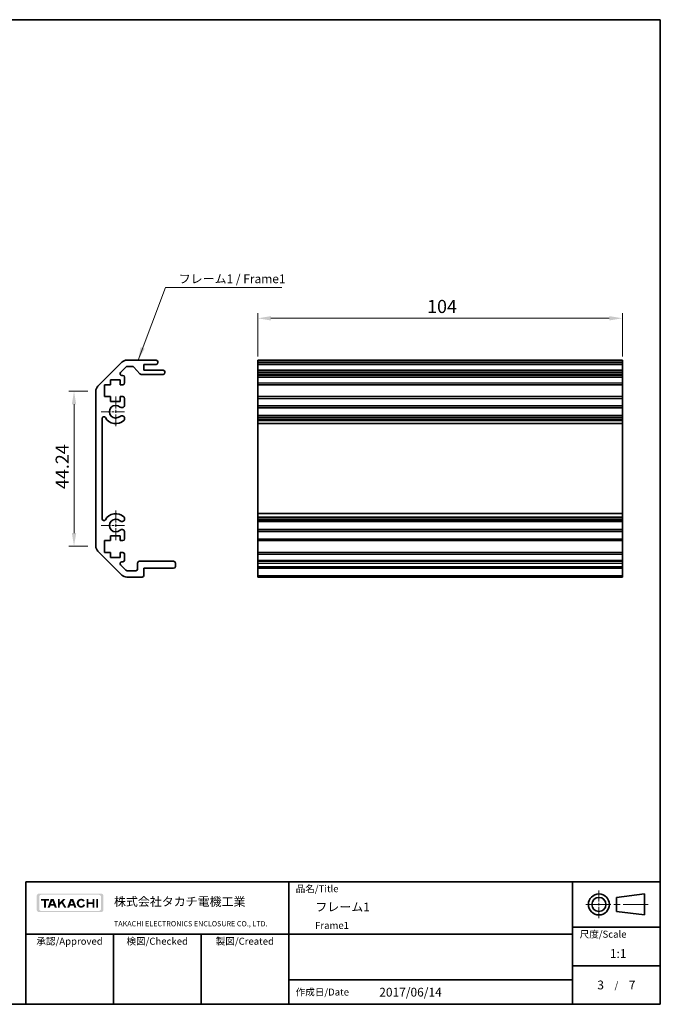
# Model space of a CAD drawing. Units: millimetres. Extents: x 22 to 3405, y 12 to 574.
# Drawn here: x 1619 to 1801, y 12 to 293 of the extents above; entities that cross this region are included whole.
import ezdxf
from ezdxf.enums import TextEntityAlignment as Align

# ---------------------------------------------------------------- set-up
doc = ezdxf.new("R2010")
doc.units = ezdxf.units.MM
doc.header["$LTSCALE"] = 1.5
doc.linetypes.add('CHAIN', pattern=[0.35429999999999995, 0.2362, -0.0295, 0.0591, -0.0295])
doc.layers.get('Defpoints').update_dxf_attribs({"lineweight": 25})
for name, color, linetype, lineweight in [('Border (ISO)', 7, 'Continuous', 35), ('Center Mark (ISO)', 131, 'Continuous', 18), ('Dimension (ISO)', 7, 'Continuous', 18), ('Dimension (ISO) @ 1', 7, 'Continuous', 18), ('Hatch (ISO)', 1, 'Continuous', 18), ('Symbol (ISO)', 7, 'Continuous', 18), ('Title (ISO)', 7, 'Continuous', 35), ('Visible (ISO)', 7, 'Continuous', 35), ('Visible Narrow (ISO)', 7, 'Continuous', 25)]:
    doc.layers.add(name, color=color, linetype=linetype, lineweight=lineweight)
doc.styles.add('Note Text (TK)', font='txt')
doc.styles.add('文字スタイル67', font='arial.ttf')
doc.dimstyles.new('Default - Method 1b (TK)', dxfattribs={"dimscale": 1.5, "dimtxt": 2.5, "dimasz": 2.5, "dimexe": 1, "dimexo": 1.499999999999999, "dimgap": 1, "dimtad": 1, "dimtoh": 1, "dimrnd": 1e-08, "dimdsep": 46, "dimtxsty": 'Note Text (TK)', "dimcen": 0.09, "dimdle": 5, "dimclrd": 100, "dimclre": 100, "dimclrt": 7, "dimadec": 1, "dimazin": 1, "dimtfac": 1, "dimtmove": 0, "dimatfit": 3, "dimfxl": 1, "dimtolj": 1, "dimlwd": -1, "dimlwe": -1, "dimarcsym": 0})
doc.dimstyles.new('Default - Method 1b (TK)$7', dxfattribs={"dimscale": 1.5, "dimtxt": 2.5, "dimasz": 2.5, "dimexe": 1, "dimexo": 1.499999999999999, "dimgap": 1, "dimtad": 1, "dimtoh": 1, "dimrnd": 1e-08, "dimdsep": 46, "dimtxsty": 'Note Text (TK)', "dimcen": 0.09, "dimdle": 5, "dimclrd": 100, "dimclre": 100, "dimclrt": 7, "dimadec": 1, "dimazin": 1, "dimtfac": 1, "dimtmove": 0, "dimatfit": 3, "dimfxl": 1, "dimtolj": 1, "dimlwd": -1, "dimlwe": -1, "dimarcsym": 0})

# ---------------------------------------------------------------- blocks, each defined once
blk = doc.blocks.new('図面枠 tk図枠')
at = {"layer": 'Border (ISO)'}
for p, q in [((14.49999999999999, 289), (405.4999999999999, 289)), ((14.49999999999999, 289), (14.50000000000001, 8.000000000000007)), ((405.4999999999999, 289), (405.4999999999999, 8.000000000000007)), ((14.50000000000001, 8.000000000000007), (405.4999999999999, 8.000000000000007))]:
    blk.add_line(p, q, dxfattribs=at)
blk = doc.blocks.new('表題欄 tk表題欄')
at = {"layer": 'Hatch (ISO)'}
h = blk.add_hatch(color=256, dxfattribs=at)
edge = h.paths.add_edge_path(flags=0)
edge.add_arc((95.57537688673352, 236.2990653650367), 0.5958259999999996, 269.9999999999897, 360)
edge.add_line((96.17120288673351, 236.2990653650368), (96.17120288673348, 239.7107813650365))
edge.add_arc((95.5753768867335, 239.7107813650366), 0.5958259999999996, 0, 90.0000000000068)
edge.add_line((95.57537688673342, 240.3066073650366), (79.13710888673356, 240.3066073650366))
edge.add_arc((79.13710888673353, 239.7107813650366), 0.5958259999999996, 89.99999999999744, 180)
edge.add_line((78.54128288673353, 239.7107813650365), (78.54128288673331, 236.2990653650368))
edge.add_arc((79.13710888673332, 236.2990653650365), 0.5958259999999996, 180, 270.0000000000231)
edge.add_line((79.13710888673356, 235.7032393650365), (95.57537688673342, 235.7032393650367))
edge = h.paths.add_edge_path()
edge.add_line((77.83935088673357, 239.9556413650366), (77.83935088673357, 236.0542053650368))
edge.add_arc((78.54128288673346, 236.0542053650367), 0.7019319999998935, 180, 270.0000000000087)
edge.add_line((78.54128288673357, 235.3522733650368), (96.17120288673352, 235.3522733650368))
edge.add_arc((96.17120288673351, 236.0542053650367), 0.7019319999998921, 270, 360)
edge.add_line((96.8731348867334, 236.0542053650368), (96.87313488673352, 239.9556413650366))
edge.add_arc((96.1712028867336, 239.9556413650367), 0.7019319999998921, 0, 90.00000000000873)
edge.add_line((96.17120288673348, 240.6575733650367), (78.54128288673357, 240.6575733650366))
edge.add_arc((78.54128288673357, 239.9556413650366), 0.7019319999999984, 90, 180)
for points in [[(79.07181288673355, 239.1476033650369), (79.07181288673355, 238.6578833650367), (79.92066088673353, 238.6578833650367), (79.92066088673353, 236.6581933650368), (80.50832488673353, 236.6581933650368), (80.50832488673353, 238.6578833650367), (81.35717288673355, 238.6578833650367), (81.35717288673355, 239.1476033650369)], [(85.68407849525303, 236.6581933650368), (84.9434673993943, 237.8918698287545), (84.41792288673358, 237.3246628822781), (84.41792288673358, 236.6581933650368), (83.89555488673355, 236.6581933650368), (83.89555488673355, 239.1476033650369), (84.41792288673358, 239.1476033650369), (84.41792288673358, 238.0993979968839), (85.38913556809511, 239.1476033650369), (86.10696490847272, 239.1476033650369), (85.31925422435492, 238.2974470774499), (86.30334488673353, 236.6581933650368)], [(92.09142939614459, 239.1476033650369), (92.09142939614459, 236.6581933650368), (92.60971639614465, 236.6581933650368), (92.60971639614465, 237.6580383650368), (93.76872039614462, 237.6580383650368), (93.76872039614462, 236.6581933650368), (94.28700739614459, 236.6581933650368), (94.28700739614459, 239.1476033650369), (93.76872039614462, 239.1476033650369), (93.76872039614462, 238.1477583650367), (92.60971639614465, 238.1477583650367), (92.60971639614465, 239.1476033650369)], [(94.84202339614467, 239.1476033650369), (94.84202339614467, 236.6581933650368), (95.36439139614473, 236.6581933650368), (95.36439139614473, 239.1476033650369)]]:
    blk.add_hatch(color=256, dxfattribs=at).paths.add_polyline_path(points)
h = blk.add_hatch(color=256, dxfattribs=at)
h.paths.add_polyline_path([(82.59020695886475, 237.7110913650368), (81.95242681460243, 237.7110913650368), (82.27131688673356, 238.5794973650367)], flags=0)
h.paths.add_polyline_path([(82.77903014574996, 237.1968853650368), (81.76360362771717, 237.1968853650368), (81.56578886050404, 236.6581933650368), (80.94907288673355, 236.6581933650368), (81.86321688673357, 239.1476033650369), (82.67941688673353, 239.1476033650369), (83.59356088673351, 236.6581933650368), (82.97684491296302, 236.6581933650368)])
h = blk.add_hatch(color=256, dxfattribs=at)
h.paths.add_polyline_path([(87.52707281460246, 237.7110913650368), (88.16485295886469, 237.7110913650368), (87.84596288673359, 238.5794973650367)], flags=0)
h.paths.add_polyline_path([(87.14043486050403, 236.6581933650368), (87.3382496277172, 237.1968853650368), (88.35367614574989, 237.1968853650368), (88.551490912963, 236.6581933650368), (89.16820688673343, 236.6581933650368), (88.25406288673352, 239.1476033650369), (87.43786288673356, 239.1476033650369), (86.52371888673358, 236.6581933650368)])
h = blk.add_hatch(color=256, dxfattribs=at)
edge = h.paths.add_edge_path()
edge.add_arc((90.52309888673334, 237.9028983650369), 1.273272000000011, 38.55054079078439, 336.5820184016556)
edge.add_line((91.69149139614446, 237.3968543650369), (91.17255542714857, 237.6216113977801))
edge.add_ellipse((90.52309888673352, 237.9028983650369), major_axis=(0, -0.7998759999999119), ratio=0.8673469387756529, start_angle=128.5505407907963, end_angle=426.582018401653, ccw=False)
edge.add_line((91.09381514418376, 238.3576891122095), (91.51887237036831, 238.6964075050431))
at = {"layer": 'Title (ISO)'}
for p, q in [((74.70882392282105, 244.052739026017), (255.7088239228211, 244.052739026017)), ((74.70882392282105, 209.052739026017), (74.70882392282105, 244.052739026017)), ((149.7088239228211, 244.052739026017), (149.7088239228211, 209.052739026017)), ((230.7088239228211, 244.052739026017), (230.7088239228211, 209.052739026017)), ((255.7088239228211, 244.052739026017), (255.7088239228211, 209.052739026017)), ((243.2088239228211, 239.552739026017), (251.2088239228211, 240.5527390260171)), ((243.2088239228211, 239.552739026017), (243.2088239228211, 235.552739026017)), ((251.2088239228211, 234.552739026017), (251.2088239228211, 240.5527390260171)), ((243.2088239228211, 235.552739026017), (251.2088239228211, 234.552739026017)), ((230.7088239228211, 231.052739026017), (255.7088239228211, 231.052739026017)), ((74.70882392282105, 229.052739026017), (230.7088239228211, 229.052739026017)), ((99.70882392282108, 229.052739026017), (99.70882392282108, 209.052739026017)), ((124.708823922821, 229.052739026017), (124.708823922821, 209.052739026017)), ((230.7088239228211, 220.052739026017), (255.7088239228211, 220.052739026017)), ((149.7088239228211, 216.052739026017), (230.7088239228211, 216.052739026017)), ((255.7088239228211, 209.052739026017), (74.70882392282105, 209.052739026017))]:
    blk.add_line(p, q, dxfattribs=at)
at = {"layer": 'Title (ISO)', "color": 4, "linetype": 'CHAIN', "lineweight": 18, "ltscale": 8.889559745788574}
blk.add_line((238.2088239228211, 241.552739026017), (238.2088239228211, 233.552739026017), dxfattribs=at)
at = {"layer": 'Title (ISO)', "color": 4, "linetype": 'CHAIN', "lineweight": 18, "ltscale": 20.00163269042969}
blk.add_line((252.2088239228211, 237.552739026017), (234.2088239228211, 237.552739026017), dxfattribs=at)
at = {"layer": 'Title (ISO)'}
for radius in [3, 2]:
    blk.add_circle((238.2088239228211, 237.552739026017), radius, dxfattribs=at)
at = {"layer": 'Title (ISO)', "color": 1, "char_height": 2.000000029802322, "line_spacing_factor": 1.5, "style": 'Note Text (TK)'}
for s, insert, attachment_point in [('\\fＭＳ Ｐゴシック|b0|i0;\\H2.0000;品名/Title', (151.708823922821, 242.052739026017), 4), ('\\fＭＳ Ｐゴシック|b0|i0;\\H2.0000;承認/Approved', (87.20882392282108, 227.052739026017), 5), ('\\fＭＳ Ｐゴシック|b0|i0;\\H2.0000;検図/Checked', (112.208823922821, 227.052739026017), 5), ('\\fＭＳ Ｐゴシック|b0|i0;\\H2.0000;製図/Created', (137.2088239228211, 227.052739026017), 5), ('\\fＭＳ Ｐゴシック|b0|i0;\\H2.0000;尺度/Scale', (232.7088239228211, 229.052739026017), 4), ('\\fＭＳ Ｐゴシック|b0|i0;\\H2.0000;作成日/Date', (151.708823922821, 212.552739026017), 4)]:
    blk.add_mtext(s, dxfattribs=dict(at, insert=insert, attachment_point=attachment_point))
at = {"layer": 'Title (ISO)', "color": 7, "line_spacing_factor": 1.5, "style": 'Note Text (TK)'}
for s, insert, char_height, attachment_point in [('株式会社タカチ電機工業', (99.87313488673345, 238.052739026017), 2.5, 4), ('\\fArial|b0|i0;\\H1.4986;TAKACHI ELECTRONICS ENCLOSURE CO., LTD.', (99.87313488673342, 232.052739026017), 1.49859994649887, 4), ('\\fＭＳ Ｐゴシック|b0|i0;\\H2.0000;/', (243.2088239228211, 214.552739026017), 2.000000029802322, 5)]:
    blk.add_mtext(s, dxfattribs=dict(at, insert=insert, char_height=char_height, attachment_point=attachment_point))
at = {"layer": 'Title (ISO)', "color": 7}
for tag, p, height, style in [('<品名>_001', (157.2826875528348, 235.5328526211061), 2.5, 'Note Text (TK)'), ('<Title>_001', (157.7088239228211, 230.5513747487906), 2.000000029802322, '文字スタイル67'), ('<尺度>_001', (239.5440510892929, 222.302739026017), 2.5, 'Note Text (TK)'), ('作成日_001', (175.5468918326507, 211.2601253517655), 2.5, 'Note Text (TK)'), ('<ページ_No.>_001', (238.0980284456275, 213.302739026017), 2.5, 'Note Text (TK)'), ('<総ページ数>_001', (246.7855284409709, 213.302739026017), 2.5, 'Note Text (TK)')]:
    blk.add_attdef(tag, p, '', height=height, dxfattribs=dict(at, style=style))
at = {"layer": 'Title (ISO)', "color": 7, "style": 'Note Text (TK)'}
blk.add_attdef('<承認>', text='', height=2.5, dxfattribs=at).set_placement((87.20882392282108, 217.052739026017), align=Align.MIDDLE_CENTER)
blk = doc.blocks.new('*D63')
at = {"layer": 'Defpoints', "color": 0}
for p in [(1790.446737066844, 207.7840417515071), (1686.446737066844, 194.6251121586198), (1790.446737066844, 194.6251121586198)]:
    blk.add_point(p, dxfattribs=at)
at = {"layer": 'Dimension (ISO)', "color": 100}
for p, q in [((1686.446737066844, 196.8751121586198), (1686.446737066844, 209.2840417515071)), ((1790.446737066844, 196.8751121586198), (1790.446737066844, 209.2840417515071)), ((1690.196737066844, 207.7840417515071), (1786.696737066844, 207.7840417515071))]:
    blk.add_line(p, q, dxfattribs=at)
for points in [[(1690.196737066844, 208.4090417515071), (1690.196737066844, 207.1590417515071), (1686.446737066844, 207.7840417515071)], [(1786.696737066844, 208.4090417515071), (1786.696737066844, 207.1590417515071), (1790.446737066844, 207.7840417515071)]]:
    blk.add_solid(points, dxfattribs=at)
at = {"layer": 'Dimension (ISO)', "color": 7, "insert": (1734.728697294117, 211.1590417515071), "char_height": 3.75, "attachment_point": 4, "style": 'Note Text (TK)'}
blk.add_mtext('\\A1;104', dxfattribs=at)
blk = doc.blocks.new('*D56')
at = {"layer": 'Defpoints', "color": 0}
for p in [(1634.025998080935, 186.9966850338736), (1640.242416275439, 186.9966850338736), (1640.242416275439, 142.7535392833661)]:
    blk.add_point(p, dxfattribs=at)
at = {"layer": 'Dimension (ISO)', "color": 100}
for p, q in [((1637.992416275439, 186.9966850338736), (1632.525998080935, 186.9966850338736)), ((1634.025998080935, 146.5035392833661), (1634.025998080935, 183.2466850338736)), ((1637.992416275439, 142.7535392833661), (1632.525998080935, 142.7535392833661))]:
    blk.add_line(p, q, dxfattribs=at)
for points in [[(1633.400998080935, 183.2466850338736), (1634.650998080935, 183.2466850338736), (1634.025998080935, 186.9966850338736)], [(1633.400998080935, 146.5035392833661), (1634.650998080935, 146.5035392833661), (1634.025998080935, 142.7535392833661)]]:
    blk.add_solid(points, dxfattribs=at)
at = {"layer": 'Dimension (ISO)', "color": 7, "insert": (1630.650998080935, 159.0476973858926), "char_height": 3.75, "attachment_point": 4, "rotation": 90, "style": 'Note Text (TK)'}
blk.add_mtext('\\A1;44.24', dxfattribs=at)

msp = doc.modelspace()

# ---------------------------------------------------------------- linework, layer by layer
at = {"layer": 'Center Mark (ISO)', "linetype": 'CHAIN', "ltscale": 9.556283950805664}
for p, q in [((1645.942416275439, 185.4251121586199), (1645.942416275439, 176.8251121586198)), ((1645.942416275439, 152.9251121586199), (1645.942416275439, 144.3251121586198))]:
    msp.add_line(p, q, dxfattribs=at)
at = {"layer": 'Center Mark (ISO)', "linetype": 'CHAIN', "ltscale": 7.556110382080078}
for p, q in [((1648.442416275439, 181.1251121586199), (1641.642416275439, 181.1251121586199)), ((1648.442416275439, 148.6251121586199), (1641.642416275439, 148.6251121586199))]:
    msp.add_line(p, q, dxfattribs=at)
at = {"layer": 'Visible (ISO)'}
for p, q in [((1640.828202713066, 188.4108985962468), (1647.656629837812, 195.239325720993)), ((1649.070843400185, 195.8251121586199), (1657.442416275439, 195.8251121586199)), ((1650.717883243284, 194.0251121586198), (1649.195107468897, 194.0251121586198)), ((1653.942416275439, 194.6251121586198), (1653.942416275439, 192.9751121586199)), ((1657.442416275439, 194.6251121586198), (1653.942416275439, 194.6251121586198)), ((1657.942416275439, 195.3251121586198), (1657.942416275439, 195.1251121586199)), ((1686.446737066844, 195.8251121586199), (1790.446737066844, 195.8251121586199)), ((1686.446737066844, 195.3251121586199), (1686.446737066844, 195.8251121586199)), ((1686.446737066844, 195.3251121586198), (1686.446737066844, 195.1251121586199)), ((1686.446737066844, 194.6251121586198), (1686.446737066844, 195.1251121586199)), ((1686.446737066844, 194.6251121586198), (1686.446737066844, 192.9751121586199)), ((1686.446737066844, 194.6251121586198), (1790.446737066844, 194.6251121586198)), ((1790.446737066844, 195.8251121586199), (1790.446737066844, 195.3251121586199)), ((1790.446737066844, 195.1251121586199), (1790.446737066844, 195.3251121586198)), ((1790.446737066844, 195.1251121586199), (1790.446737066844, 194.6251121586198)), ((1790.446737066844, 192.9751121586199), (1790.446737066844, 194.6251121586198)), ((1648.841554078304, 193.8786655492132), (1647.291554078304, 192.3286655492131)), ((1647.645107468897, 191.4751121586198), (1647.942416275439, 191.4751121586198)), ((1652.793244648252, 191.9429302392049), (1651.091587902626, 193.8572940780348)), ((1659.442416275439, 191.7751121586198), (1653.166949307594, 191.7751121586198)), ((1653.942416275439, 192.9751121586199), (1659.442416275439, 192.9751121586199)), ((1659.942416275439, 192.4751121586198), (1659.942416275439, 192.2751121586198)), ((1686.446737066844, 192.9751121586199), (1790.446737066844, 192.9751121586199)), ((1686.446737066844, 192.4751121586198), (1686.446737066844, 192.9751121586199)), ((1686.446737066844, 192.4751121586198), (1686.446737066844, 192.2751121586198)), ((1686.446737066844, 191.7751121586198), (1686.446737066844, 192.2751121586198)), ((1686.446737066844, 191.7751121586198), (1686.446737066844, 191.4751121586198)), ((1686.446737066844, 191.7751121586198), (1790.446737066844, 191.7751121586198)), ((1686.446737066844, 191.4751121586198), (1790.446737066844, 191.4751121586198)), ((1686.446737066844, 190.9751121586199), (1686.446737066844, 191.4751121586198)), ((1790.446737066844, 192.9751121586199), (1790.446737066844, 192.4751121586198)), ((1790.446737066844, 192.2751121586198), (1790.446737066844, 192.4751121586198)), ((1790.446737066844, 192.2751121586198), (1790.446737066844, 191.7751121586198)), ((1790.446737066844, 191.4751121586198), (1790.446737066844, 191.7751121586198)), ((1790.446737066844, 191.4751121586198), (1790.446737066844, 190.9751121586199)), ((1642.692416275439, 188.8251121586199), (1642.692416275439, 185.4251121586199)), ((1644.392416275439, 188.8251121586199), (1642.692416275439, 188.8251121586199)), ((1644.392416275439, 190.2251121586198), (1644.392416275439, 188.8251121586199)), ((1647.192416275439, 190.2251121586198), (1644.392416275439, 190.2251121586198)), ((1647.192416275439, 188.8251121586199), (1647.192416275439, 190.2251121586198)), ((1647.942416275439, 188.8251121586199), (1647.192416275439, 188.8251121586199)), ((1648.442416275439, 190.9751121586199), (1648.442416275439, 189.3251121586198)), ((1686.446737066844, 190.9751121586199), (1686.446737066844, 189.3251121586198)), ((1686.446737066844, 188.8251121586199), (1686.446737066844, 189.3251121586198)), ((1686.446737066844, 188.8251121586199), (1686.446737066844, 185.4251121586199)), ((1686.446737066844, 188.8251121586199), (1790.446737066844, 188.8251121586199)), ((1790.446737066844, 189.3251121586198), (1790.446737066844, 190.9751121586199)), ((1790.446737066844, 189.3251121586198), (1790.446737066844, 188.8251121586199)), ((1790.446737066844, 185.4251121586199), (1790.446737066844, 188.8251121586199)), ((1640.242416275439, 142.753539283366), (1640.242416275439, 186.9966850338736)), ((1642.692416275439, 185.4251121586199), (1644.392416275439, 185.4251121586199)), ((1644.392416275439, 185.4251121586199), (1644.392416275439, 184.0251121586199)), ((1644.392416275439, 184.0251121586199), (1647.192416275439, 184.0251121586199)), ((1647.192416275439, 185.4251121586199), (1647.942416275439, 185.4251121586199)), ((1647.192416275439, 184.0251121586199), (1647.192416275439, 185.4251121586199)), ((1648.442416275439, 184.9251121586198), (1648.442416275439, 182.7977932342495)), ((1686.446737066844, 185.4251121586199), (1790.446737066844, 185.4251121586199)), ((1686.446737066844, 184.9251121586198), (1686.446737066844, 185.4251121586199)), ((1686.446737066844, 184.9251121586198), (1686.446737066844, 182.7977932342495)), ((1686.446737066844, 182.7977932342495), (1790.446737066844, 182.7977932342495)), ((1686.446737066844, 182.2548641693327), (1686.446737066844, 182.7977932342495)), ((1790.446737066844, 185.4251121586199), (1790.446737066844, 184.9251121586198)), ((1790.446737066844, 182.7977932342495), (1790.446737066844, 184.9251121586198)), ((1790.446737066844, 182.7977932342495), (1790.446737066844, 182.2548641693327)), ((1686.446737066844, 182.2548641693327), (1686.446737066844, 179.995360147907)), ((1686.446737066844, 182.2548641693327), (1790.446737066844, 182.2548641693327)), ((1686.446737066844, 179.4524310829902), (1686.446737066844, 179.995360147907)), ((1686.446737066844, 179.995360147907), (1790.446737066844, 179.995360147907)), ((1790.446737066844, 179.995360147907), (1790.446737066844, 182.2548641693327)), ((1790.446737066844, 179.995360147907), (1790.446737066844, 179.4524310829902)), ((1642.042416275439, 179.2153726428296), (1642.042416275439, 150.5348516744102)), ((1648.442416275439, 179.4524310829902), (1648.442526528158, 178.9382518001563)), ((1686.446737066844, 179.4524310829902), (1790.446737066844, 179.4524310829902)), ((1686.446737066844, 179.4524310829902), (1686.446737066844, 178.9382518001563)), ((1686.446737066844, 178.9382518001563), (1790.446737066844, 178.9382518001563)), ((1686.446737066844, 178.6015038845109), (1686.446737066844, 178.9382518001563)), ((1686.446737066844, 177.7249957310901), (1686.446737066844, 178.6015038845109)), ((1686.446737066844, 177.7249957310901), (1686.446737066844, 152.0252285861497)), ((1686.446737066844, 177.7249957310901), (1790.446737066844, 177.7249957310901)), ((1790.446737066844, 178.9382518001563), (1790.446737066844, 179.4524310829902)), ((1790.446737066844, 178.9382518001563), (1790.446737066844, 178.6015038845109)), ((1790.446737066844, 178.6015038845109), (1790.446737066844, 177.7249957310901)), ((1790.446737066844, 152.0252285861497), (1790.446737066844, 177.7249957310901)), ((1686.446737066844, 151.1487204327289), (1686.446737066844, 152.0252285861497)), ((1686.446737066844, 152.0252285861497), (1790.446737066844, 152.0252285861497)), ((1790.446737066844, 152.0252285861496), (1790.446737066844, 151.1487204327289)), ((1648.442526528158, 150.8119725170834), (1648.442416275439, 150.2977932342495)), ((1686.446737066844, 150.8119725170834), (1686.446737066844, 151.1487204327289)), ((1686.446737066844, 150.8119725170834), (1790.446737066844, 150.8119725170834)), ((1686.446737066844, 150.8119725170834), (1686.446737066844, 150.2977932342495)), ((1686.446737066844, 150.2977932342495), (1790.446737066844, 150.2977932342495)), ((1686.446737066844, 149.7548641693327), (1686.446737066844, 150.2977932342495)), ((1686.446737066844, 149.7548641693327), (1686.446737066844, 147.495360147907)), ((1686.446737066844, 149.7548641693327), (1790.446737066844, 149.7548641693327)), ((1790.446737066844, 151.1487204327289), (1790.446737066844, 150.8119725170834)), ((1790.446737066844, 150.2977932342495), (1790.446737066844, 150.8119725170834)), ((1790.446737066844, 150.2977932342495), (1790.446737066844, 149.7548641693327)), ((1790.446737066844, 147.495360147907), (1790.446737066844, 149.7548641693327)), ((1648.442416275439, 146.9524310829902), (1648.442416275439, 144.8251121586199)), ((1686.446737066844, 146.9524310829902), (1686.446737066844, 147.495360147907)), ((1686.446737066844, 147.495360147907), (1790.446737066844, 147.495360147907)), ((1686.446737066844, 146.9524310829902), (1790.446737066844, 146.9524310829902)), ((1686.446737066844, 146.9524310829902), (1686.446737066844, 144.8251121586199)), ((1790.446737066844, 147.495360147907), (1790.446737066844, 146.9524310829902)), ((1790.446737066844, 144.8251121586199), (1790.446737066844, 146.9524310829902)), ((1642.692416275439, 144.3251121586198), (1642.692416275439, 140.9251121586199)), ((1644.392416275439, 144.3251121586198), (1642.692416275439, 144.3251121586198)), ((1644.392416275439, 145.7251121586199), (1644.392416275439, 144.3251121586198)), ((1647.192416275439, 145.7251121586199), (1644.392416275439, 145.7251121586199)), ((1647.192416275439, 144.3251121586198), (1647.192416275439, 145.7251121586199)), ((1647.942416275439, 144.3251121586198), (1647.192416275439, 144.3251121586198)), ((1686.446737066844, 144.3251121586198), (1686.446737066844, 144.8251121586199)), ((1686.446737066844, 144.3251121586198), (1686.446737066844, 140.9251121586199)), ((1686.446737066844, 144.3251121586198), (1790.446737066844, 144.3251121586198)), ((1790.446737066844, 144.8251121586199), (1790.446737066844, 144.3251121586198)), ((1790.446737066844, 140.9251121586199), (1790.446737066844, 144.3251121586198)), ((1647.656629837812, 134.5108985962468), (1640.828202713066, 141.3393257209929)), ((1642.692416275439, 140.9251121586199), (1644.392416275439, 140.9251121586199)), ((1644.392416275439, 140.9251121586199), (1644.392416275439, 139.5251121586199)), ((1647.192416275439, 140.9251121586198), (1647.942416275439, 140.9251121586198)), ((1647.192416275439, 139.5251121586199), (1647.192416275439, 140.9251121586198)), ((1686.446737066844, 140.9251121586198), (1790.446737066844, 140.9251121586198)), ((1686.446737066844, 140.4251121586199), (1686.446737066844, 140.9251121586199)), ((1790.446737066844, 140.9251121586198), (1790.446737066844, 140.4251121586199)), ((1644.392416275439, 139.5251121586199), (1647.192416275439, 139.5251121586199)), ((1647.942416275439, 138.2751121586199), (1647.645107468897, 138.2751121586199)), ((1648.442416275439, 140.4251121586199), (1648.442416275439, 138.7751121586198)), ((1652.142416275439, 136.2251121586198), (1652.142416275439, 137.9251121586199)), ((1652.642416275439, 138.4251121586199), (1662.442416275439, 138.4251121586198)), ((1662.942416275439, 137.9251121586199), (1662.942416275439, 136.9251121586198)), ((1686.446737066844, 140.4251121586199), (1686.446737066844, 138.7751121586198)), ((1686.446737066844, 138.4251121586198), (1686.446737066844, 138.7751121586198)), ((1686.446737066844, 138.4251121586198), (1790.446737066844, 138.4251121586198)), ((1686.446737066844, 137.9251121586199), (1686.446737066844, 138.4251121586199)), ((1686.446737066844, 137.9251121586199), (1686.446737066844, 136.9251121586198)), ((1790.446737066844, 138.7751121586198), (1790.446737066844, 140.4251121586199)), ((1790.446737066844, 138.7751121586198), (1790.446737066844, 138.4251121586199)), ((1790.446737066844, 138.4251121586199), (1790.446737066844, 137.9251121586199)), ((1790.446737066844, 136.9251121586198), (1790.446737066844, 137.9251121586199)), ((1647.291554078304, 137.4215587680266), (1648.841554078304, 135.8715587680266)), ((1649.195107468897, 135.7251121586199), (1651.642416275439, 135.7251121586199)), ((1653.942416275439, 136.4251121586198), (1653.942416275439, 134.4251121586198)), ((1662.442416275439, 136.4251121586198), (1653.942416275439, 136.4251121586198)), ((1686.446737066844, 136.4251121586198), (1686.446737066844, 136.9251121586198)), ((1686.446737066844, 136.4251121586198), (1686.446737066844, 134.4251121586198)), ((1686.446737066844, 136.4251121586198), (1790.446737066844, 136.4251121586198)), ((1790.446737066844, 136.9251121586198), (1790.446737066844, 136.4251121586198)), ((1790.446737066844, 134.4251121586198), (1790.446737066844, 136.4251121586198)), ((1653.442416275439, 133.9251121586198), (1649.070843400185, 133.9251121586198)), ((1686.446737066844, 133.9251121586198), (1686.446737066844, 134.4251121586198)), ((1686.446737066844, 133.9251121586198), (1790.446737066844, 133.9251121586198)), ((1790.446737066844, 134.4251121586198), (1790.446737066844, 133.9251121586198))]:
    msp.add_line(p, q, dxfattribs=at)
for centre, radius, start, end in [((1649.070843400185, 193.8251121586198), 2.00000000000002, 90, 134.9999999999952), ((1649.195107468897, 193.5251121586199), 0.4999999999999583, 90, 135.0000000000062), ((1650.717883243284, 193.5251121586198), 0.500000000000015, 41.63353933657249, 90), ((1657.442416275439, 195.3251121586199), 0.4999999999999938, 0, 90), ((1657.442416275439, 195.1251121586199), 0.4999999999999983, 270, 0), ((1647.645107468897, 191.9751121586199), 0.4999999999999936, 134.9999999999956, 270), ((1647.942416275439, 190.9751121586199), 0.4999999999999983, 0, 90), ((1653.166949307594, 192.2751121586198), 0.4999999999999805, 221.6335393365707, 270), ((1659.442416275439, 192.4751121586198), 0.4999999999999983, 0, 90), ((1659.442416275439, 192.2751121586198), 0.4999999999999916, 270, 0), ((1642.242416275439, 186.9966850338736), 2.000000000000013, 135.0000000000052, 180), ((1647.942416275439, 189.3251121586198), 0.4999999999999983, 270, 0), ((1645.942416275439, 181.1251121586199), 1.799999999999998, 47.92021313938776, 312.0797868606122), ((1647.684844804002, 183.0548641693327), 0.7999999999999946, 227.920213139398, 341.2560987676116), ((1647.942416275439, 184.9251121586198), 0.5000000000000006, 0, 90), ((1647.684844804002, 179.195360147907), 0.7999999999999998, 18.7439012323905, 132.0797868606125), ((1642.542155791229, 179.2153726428296), 0.499739515790288, 29.32052936235551, 180), ((1645.942416275439, 181.1251121586199), 3.400116427529798, 209.3205293623558, 312.0797868606125), ((1647.684844804002, 179.1953601479071), 0.8001164275298558, 312.0797868606132, 341.2560987676079), ((1645.942416275439, 148.6251121586199), 3.400116427529798, 47.92021313938765, 150.6794706376448), ((1642.542155791229, 150.5348516744101), 0.499739515790287, 180, 330.6794706376446), ((1645.942416275439, 148.6251121586199), 1.800000000000001, 47.9202131393871, 312.0797868606024), ((1647.684844804002, 150.5548641693327), 0.8000000000000023, 227.9202131393875, 341.2560987676095), ((1647.684844804002, 150.5548641693327), 0.8001164275298375, 18.7439012323908, 47.92021313938731), ((1647.684844804002, 146.695360147907), 0.7999999999999984, 18.7439012323905, 132.0797868606125), ((1647.942416275439, 144.8251121586199), 0.4999999999999972, 270, 0), ((1642.242416275439, 142.753539283366), 1.99999999999999, 180, 225.0000000000044), ((1647.942416275439, 140.4251121586199), 0.4999999999999983, 0, 90), ((1647.645107468897, 137.7751121586198), 0.4999999999999983, 90, 225.0000000000059), ((1647.942416275439, 138.7751121586198), 0.4999999999999993, 270, 0), ((1652.642416275439, 137.9251121586199), 0.5000000000000006, 90, 180), ((1662.442416275439, 137.9251121586199), 0.4999999999999983, 0, 90), ((1649.195107468897, 136.2251121586198), 0.5000000000000125, 225.0000000000044, 270), ((1651.642416275439, 136.2251121586198), 0.4999999999999894, 270, 0), ((1662.442416275439, 136.9251121586198), 0.4999999999999983, 270, 0), ((1649.070843400185, 135.9251121586199), 2.000000000000019, 225.0000000000047, 270), ((1653.442416275439, 134.4251121586198), 0.499999999999996, 270, 0)]:
    msp.add_arc(centre, radius, start, end, dxfattribs=at)
at = {"layer": 'Visible Narrow (ISO)'}
for p, q in [((1686.446737066844, 195.3251121586198), (1790.446737066844, 195.3251121586198)), ((1686.446737066844, 195.1251121586199), (1790.446737066844, 195.1251121586199)), ((1686.446737066844, 192.4751121586198), (1790.446737066844, 192.4751121586198)), ((1686.446737066844, 192.2751121586198), (1790.446737066844, 192.2751121586198)), ((1686.446737066844, 190.9751121586199), (1790.446737066844, 190.9751121586199)), ((1686.446737066844, 189.3251121586198), (1790.446737066844, 189.3251121586198)), ((1686.446737066844, 184.9251121586198), (1790.446737066844, 184.9251121586198)), ((1686.446737066844, 178.6015038845109), (1790.446737066844, 178.6015038845109)), ((1686.446737066844, 151.1487204327289), (1790.446737066844, 151.1487204327289)), ((1686.446737066844, 144.8251121586199), (1790.446737066844, 144.8251121586199)), ((1686.446737066844, 140.4251121586199), (1790.446737066844, 140.4251121586199)), ((1686.446737066844, 138.7751121586198), (1790.446737066844, 138.7751121586198)), ((1686.446737066844, 137.9251121586199), (1790.446737066844, 137.9251121586199)), ((1686.446737066844, 136.9251121586198), (1790.446737066844, 136.9251121586198)), ((1686.446737066844, 134.4251121586198), (1790.446737066844, 134.4251121586198))]:
    msp.add_line(p, q, dxfattribs=at)

# ---------------------------------------------------------------- block references
msp.add_blockref('図面枠 tk図枠', (1395.749999582319, 4.000000760659105))
ref = msp.add_blockref('表題欄 tk表題欄', (1545.541175659498, -197.0527382653579))
ref.add_attrib('<品名>_001', 'フレーム1', (1702.880681394997, 38.54602112227847), dxfattribs={"layer": 'Title (ISO)', "color": 7, "height": 2.5, "style": 'Note Text (TK)'})
ref.add_attrib('<尺度>_001', '1:1', (1786.860794976117, 25.25000076065914), dxfattribs={"layer": 'Title (ISO)', "color": 7, "height": 2.5, "style": 'Note Text (TK)'})
ref.add_attrib('作成日_001', '2017/06/14', (1721.088067492149, 14.20738708640759), dxfattribs={"layer": 'Title (ISO)', "color": 7, "height": 2.5, "style": 'Note Text (TK)'})
ref.add_attrib('<Title>_001', 'Frame1', (1702.791609396801, 33.5245573570185), dxfattribs={"layer": 'Title (ISO)', "color": 7, "height": 2.000000029802322, "style": '文字スタイル67'})
ref.add_attrib('<ページ_No.>_001', '3', (1783.284788095471, 16.26705396666185), dxfattribs={"layer": 'Title (ISO)', "color": 7, "height": 2.5, "style": 'Note Text (TK)'})
ref.add_attrib('<総ページ数>_001', '7', (1792.261204286504, 16.25000076065912), dxfattribs={"layer": 'Title (ISO)', "color": 7, "height": 2.5, "style": 'Note Text (TK)'})

# ---------------------------------------------------------------- texts
at = {"layer": 'Symbol (ISO)', "color": 7, "insert": (1663.893812522529, 217.0197397660306), "char_height": 2.5, "width": 31.11111164093018, "attachment_point": 7, "line_spacing_factor": 1.5, "style": 'Note Text (TK)'}
msp.add_mtext('{フレーム1 / Frame1}', dxfattribs=at)

# ---------------------------------------------------------------- dimensions: what is measured, and where the dimension line sits
at = {"layer": 'Dimension (ISO) @ 1', "color": 100}
for base, p1, p2, angle, picture, middle in [((1790.446737066844, 207.7840417515071), (1686.446737066844, 194.6251121586198), (1790.446737066844, 194.6251121586198), 180, '*D63', (1738.446737066844, 207.7840417515071)), ((1634.025998080935, 186.9966850338736), (1640.242416275439, 142.7535392833661), (1640.242416275439, 186.9966850338736), 90, '*D56', (1634.025998080935, 164.8751121586199))]:
    dim = msp.add_linear_dim(base=base, p1=p1, p2=p2, angle=angle, dimstyle='Default - Method 1b (TK)', override={"dimscale": 1, "dimtxt": 3.75, "dimasz": 3.75, "dimexe": 1.5, "dimexo": 2.249999999999999, "dimgap": 1.5, "dimtoh": 0, "dimdec": 2, "dimcen": 0.135, "dimtp": 0, "dimtm": 0, "dimtdec": 2, "dimtix": 0, "dimtofl": 0, "dimtmove": 0, "dimatfit": 1}, dxfattribs=at)
    dim.commit()
    dim.dimension.update_dxf_attribs({"geometry": picture, "text_midpoint": middle, "dimtype": 128})

# ---------------------------------------------------------------- leaders
at = {"layer": 'Symbol (ISO)', "color": 100, "annotation_type": 0, "has_hookline": 1, "hookline_direction": 0, "text_width": 29.36079545454546}
msp.add_leader([(1652.290168080661, 195.8251121586199), (1660.143812522529, 216.603073099364), (1663.893812522529, 216.603073099364)], dimstyle='Default - Method 1b (TK)$7', override={"dimgap": 0, "dimtad": 1}, dxfattribs=at)

doc.saveas('drawing.dxf')
